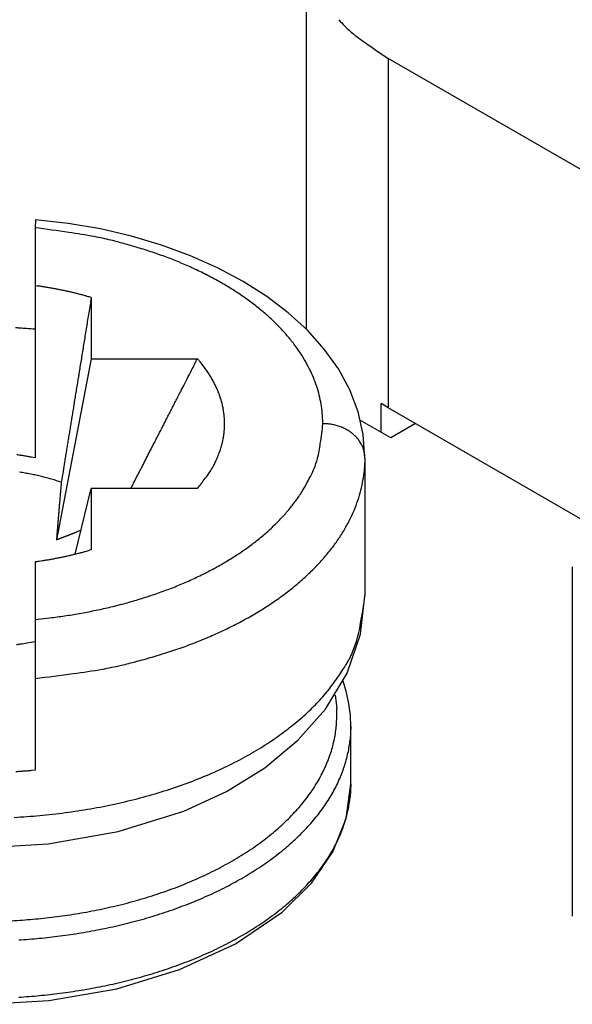
# Model space of a CAD drawing. Units: millimetres. Extents: x 11 to 673, y 29 to 500.
# Drawn here: x 251 to 255, y 260 to 267 of the extents above; entities that cross this region are included whole.
import ezdxf

# ---------------------------------------------------------------- set-up
doc = ezdxf.new("R2010")
doc.units = ezdxf.units.MM
doc.header["$MEASUREMENT"] = 0
doc.layers.get('0').update_dxf_attribs({"lineweight": 30})

msp = doc.modelspace()

# ---------------------------------------------------------------- linework, layer by layer
for p, q in [((252.744, 267.8603), (252.744, 265.1159)), ((253.3298, 267.0438), (253.3298, 264.5535)), ((255.3981, 265.8497), (253.3298, 267.0438)), ((250.815, 265.8929), (250.813, 265.8368)), ((251.0494, 265.8674), (250.815, 265.8929)), ((251.2784, 265.8286), (251.0494, 265.8674)), ((250.813, 265.8368), (250.813, 265.4249)), ((251.5006, 265.7771), (251.2784, 265.8286)), ((251.7147, 265.7134), (251.5006, 265.7771)), ((251.9193, 265.6381), (251.7147, 265.7134)), ((252.1131, 265.5518), (251.9193, 265.6381)), ((252.2948, 265.4549), (252.1131, 265.5518)), ((252.463, 265.348), (252.2948, 265.4549)), ((250.813, 265.4249), (250.813, 264.1973)), ((250.813, 265.4249), (250.8271, 265.4229)), ((251.213, 265.3399), (251.2043, 265.286)), ((251.213, 265.3399), (251.213, 264.9031)), ((252.6164, 265.2316), (252.463, 265.348)), ((252.7536, 265.1062), (252.6164, 265.2316)), ((252.8734, 264.9725), (252.7536, 265.1062)), ((252.9743, 264.8309), (252.8734, 264.9725)), ((251.213, 264.9031), (250.9655, 263.6143)), ((251.213, 264.9031), (251.9694, 264.9031)), ((251.9694, 264.9031), (251.9904, 264.8787)), ((253.0551, 264.6819), (252.9743, 264.8309)), ((253.1144, 264.5261), (253.0551, 264.6819)), ((253.1508, 264.3641), (253.1144, 264.5261)), ((253.2768, 264.5841), (253.2768, 264.38)), ((253.3298, 264.5535), (253.2778, 264.5847)), ((254.7442, 263.7369), (253.3298, 264.5535)), ((252.863, 264.4413), (252.8607, 264.5026)), ((253.3475, 264.3392), (253.1312, 264.464)), ((253.5243, 264.4413), (253.3475, 264.3392)), ((253.163, 264.1963), (253.1508, 264.3641)), ((250.813, 264.1973), (250.7877, 264.2022)), ((253.163, 264.1963), (253.1604, 264.1265)), ((253.163, 264.1963), (253.1627, 264.208)), ((253.163, 264.1963), (253.163, 263.2165)), ((250.9998, 264.0233), (250.9657, 264.0346)), ((250.9998, 264.0233), (250.9981, 264.0039)), ((251.0975, 263.5114), (251.213, 263.9794)), ((251.213, 263.9794), (251.213, 263.5426)), ((251.9694, 263.9794), (251.213, 263.9794)), ((251.4951, 263.9794), (251.5084, 264.0051)), ((250.9655, 263.6143), (250.9706, 263.6162)), ((251.213, 263.5426), (251.1998, 263.5388)), ((250.813, 263.4576), (250.813, 263.0457)), ((254.6406, 263.4206), (254.6406, 260.9303)), ((253.1326, 262.942), (253.163, 263.2118)), ((253.163, 263.2118), (253.163, 263.2165)), ((250.813, 263.0457), (250.9181, 263.0571)), ((250.813, 263.0457), (250.813, 262.6255)), ((253.0368, 262.6628), (253.1326, 262.942)), ((252.8822, 262.4068), (253.0368, 262.6628)), ((250.813, 262.6255), (250.813, 261.9723)), ((253.0319, 262.5258), (253.0079, 262.6051)), ((252.9511, 262.5072), (252.9618, 262.413)), ((253.0491, 262.4455), (253.0319, 262.5258)), ((253.0595, 262.3647), (253.0491, 262.4455)), ((252.686, 262.1851), (252.8822, 262.4068)), ((253.063, 262.2836), (253.0595, 262.3647)), ((253.063, 262.2836), (253.058, 262.1886)), ((253.063, 261.8753), (253.063, 262.2836)), ((252.449, 261.9893), (252.686, 262.1851)), ((250.813, 261.9723), (250.7856, 261.97)), ((252.176, 261.8207), (252.449, 261.9893)), ((253.0302, 261.6283), (253.063, 261.8753)), ((253.063, 261.8753), (253.058, 261.7804)), ((251.8717, 261.6804), (252.176, 261.8207)), ((251.4058, 261.5342), (251.8717, 261.6804)), ((252.9354, 261.3902), (253.0302, 261.6283)), ((250.906, 261.4462), (251.4058, 261.5342)), ((250.3899, 261.4178), (250.906, 261.4462)), ((252.7821, 261.1658), (252.9354, 261.3902)), ((252.5738, 260.9599), (252.7821, 261.1658)), ((252.2411, 260.734), (252.5738, 260.9599)), ((251.8429, 260.5502), (252.2411, 260.734)), ((251.3944, 260.4138), (251.8429, 260.5502)), ((250.9111, 260.3301), (251.3944, 260.4138)), ((250.4605, 260.3033), (250.9111, 260.3301))]:
    msp.add_line(p, q)
for centre, radius, start, end in [((254.7318, 268.8782), 2.3471, 221.60404, 223.15237), ((253.7517, 268.044), 1.0634, 226.48173, 230.9604), ((253.7928, 268.0738), 1.1125, 230.28102, 237.0001), ((255.0334, 269.7082), 3.1625, 234.27587, 237.40478), ((249.8337, 257.9556), 7.9418, 81.17271, 82.91699), ((250.6667, 262.8415), 2.9868, 79.02992, 82.57925), ((250.6483, 262.6879), 3.1411, 77.02727, 79.23314), ((249.3977, 258.3254), 7.6767, 74.5342, 75.24081), ((250.5295, 262.3869), 3.4605, 72.93988, 74.66271), ((250.7753, 263.0519), 2.753, 71.48054, 73.76977), ((250.7072, 262.8467), 2.9692, 69.43621, 71.49306), ((250.6875, 262.8149), 3.0059, 67.3199, 69.29774), ((250.8125, 263.107), 2.6881, 65.1844, 67.37737), ((250.914, 263.303), 2.4677, 63.05279, 65.41202), ((250.9756, 263.4196), 2.3359, 60.66501, 63.10497), ((251.0549, 263.5505), 2.1829, 58.24387, 60.7966), ((250.4244, 262.5592), 2.8919, 81.71313, 81.99474), ((250.4274, 262.5829), 2.868, 81.42144, 81.70479), ((250.43, 262.5986), 2.8521, 81.14091, 81.42524), ((250.4312, 262.6094), 2.8413, 80.84694, 81.13136), ((250.433, 262.6202), 2.8303, 80.56386, 80.84879), ((250.4351, 262.633), 2.8173, 80.27684, 80.56229), ((250.4373, 262.6471), 2.8031, 79.98816, 80.27426), ((250.4394, 262.6589), 2.7911, 79.70204, 79.98858), ((250.442, 262.673), 2.7768, 79.41422, 79.70145), ((250.4442, 262.6875), 2.7621, 79.11721, 79.40499), ((250.4471, 262.701), 2.7482, 78.83417, 79.12261), ((250.4492, 262.7138), 2.7353, 78.53751, 78.82633), ((250.4528, 262.7318), 2.717, 78.24671, 78.53648), ((250.4562, 262.7484), 2.7, 77.9543, 78.24513), ((250.4588, 262.7603), 2.6879, 77.66361, 77.95453), ((250.4584, 262.7589), 2.6893, 77.37199, 77.66177), ((250.4661, 262.7948), 2.6526, 77.07318, 77.36621), ((250.4798, 262.8565), 2.5893, 76.763, 77.06242), ((250.4701, 262.8114), 2.6355, 76.49013, 76.78218), ((250.435, 262.666), 2.7851, 76.21331, 76.48705), ((250.4887, 262.893), 2.5518, 75.86635, 76.16854), ((250.5785, 263.2512), 2.1825, 75.49801, 75.8581), ((250.4629, 262.7786), 2.669, 75.35864, 75.63448), ((251.1457, 263.6923), 2.0146, 55.61695, 58.31659), ((249.426, 258.8032), 6.7774, 75.2744, 75.37236), ((250.5808, 263.2522), 2.1811, 74.5208, 74.90833), ((250.6491, 263.4951), 1.9287, 73.87974, 74.55026), ((249.7965, 260.4598), 5.0815, 73.81451, 74.14672), ((251.2405, 263.8198), 1.8557, 52.95321, 55.80927), ((251.3271, 263.9308), 1.715, 50.02927, 53.03064), ((5675.182, -613.659), 5494.7319, 170.7959049, 170.7964577), ((5910.0651, -652.377), 5732.7839, 170.78887517, 170.78941276), ((251.4196, 264.0324), 1.5777, 47.06342, 50.23018), ((5451.3885, -577.1795), 5267.9849, 170.7988048, 170.7993734), ((251.5049, 264.121), 1.4547, 43.82177, 47.14681), ((250.441, 261.0502), 4.0802, 86.31294, 86.74554), ((250.4713, 261.4929), 3.6364, 85.59087, 86.34021), ((250.0503, 255.3661), 9.7776, 85.52612, 85.89145), ((5248.1295, -544.3267), 5062.088, 170.7985891, 170.7991724), ((251.5929, 264.1983), 1.3378, 40.53956, 44.04083), ((4851.9104, -480.4459), 4660.7524, 170.7961741, 170.7967897), ((5046.3221, -512.0747), 4857.7201, 170.7940879, 170.7946873), ((251.6697, 264.2618), 1.2381, 36.96112, 40.6168), ((4661.7549, -449.8486), 4468.1511, 170.7941047, 170.794738), ((251.7461, 264.3139), 1.1457, 33.35511, 37.17722), ((251.8085, 264.354), 1.0716, 29.45103, 33.40001), ((4304.4765, -391.6401), 4106.1622, 170.7996634, 170.8003328), ((4481.8712, -420.3394), 4285.8634, 170.7994544, 170.8001049), ((-667.5485, 735.4959), 1032.9427, 332.8923933, 332.8974493), ((251.2946, 264.2997), 0.9052, 37.73037, 39.76414), ((251.8718, 264.3858), 1.0008, 25.55102, 29.6459), ((4135.7517, -363.7689), 3935.1517, 170.8081626, 170.8088508), ((-75.5712, 432.4649), 367.9127, 332.881885, 332.892631), ((251.2849, 264.2931), 0.9169, 35.68409, 37.6902), ((251.3004, 264.3053), 0.8973, 33.57909, 35.62679), ((251.3457, 264.3385), 0.8412, 31.22062, 33.40108), ((251.9227, 264.4097), 0.9446, 21.37491, 25.5767), ((3816.3921, -312.8517), 3611.7595, 170.7977342, 170.7984624), ((3971.4349, -337.8301), 3768.8016, 170.7991171, 170.7998255), ((-92.2917, 441.0216), 386.6956, 332.876204, 332.882717), ((251.3789, 264.3596), 0.8018, 28.87628, 31.16045), ((251.407, 264.3776), 0.7686, 26.33464, 28.71425), ((251.9611, 264.4222), 0.9043, 17.25853, 21.52273), ((3660.2654, -287.2343), 3453.5456, 170.8038023, 170.8045528), ((-144.7653, 467.9293), 445.6658, 332.863953, 332.86868), ((-821.6254, 814.9575), 1206.3026, 332.8604651, 332.862054), ((251.4326, 264.391), 0.7396, 23.81099, 26.28141), ((251.4604, 264.4056), 0.7083, 21.0639, 23.642), ((251.9742, 264.4283), 0.89, 12.92243, 17.13644), ((3372.526, -240.9736), 3162.1113, 170.7996462, 170.8004418), ((3508.3394, -262.5589), 3299.6287, 170.8059428, 170.8067166), ((-113.6718, 452.0719), 410.7624, 332.838452, 332.843537), ((-96.2301, 443.0003), 391.1029, 332.859768, 332.865263), ((-58.2451, 423.5287), 348.418, 332.865938, 332.872335), ((251.4832, 264.415), 0.6836, 18.33742, 21.00893), ((251.5057, 264.4246), 0.6593, 15.395, 18.16761), ((251.5232, 264.4299), 0.6411, 12.49582, 15.35228), ((252.0188, 264.4369), 0.8446, 8.69277, 13.02575), ((3097.8971, -196.257), 2883.8658, 170.805979, 170.8068258), ((3254.0821, -221.7752), 3042.1215, 170.8007313, 170.8015454), ((-61.4135, 425.264), 352.0291, 332.825976, 332.831839), ((-80.5182, 434.8801), 373.4168, 332.857631, 332.863195), ((251.5399, 264.4354), 0.6235, 9.38914, 12.33466), ((251.5521, 264.4376), 0.6111, 6.3477, 9.36574), ((252.0776, 264.4448), 0.7852, 4.21997, 8.77396), ((2919.2121, -167.1522), 2702.8261, 170.8107186, 170.8116093), ((-48.2259, 418.367), 337.1473, 332.83318, 332.839143), ((-56.4974, 422.6149), 346.4459, 332.838551, 332.844428), ((251.5639, 264.4406), 0.5991, 3.09341, 6.1902), ((251.5675, 264.4404), 0.5955, 359.99632, 3.13296), ((2911.8825, -166.0471), 2695.4141, 170.8107964, 170.811655), ((2862.7905, -158.2456), 2645.7062, 170.8069063, 170.8077996), ((-25.8162, 406.8828), 311.9663, 332.817827, 332.824127), ((-36.4161, 412.3957), 323.914, 332.812962, 332.819099), ((251.5703, 264.4417), 0.5927, 353.47481, 356.68903), ((251.5675, 264.4418), 0.5955, 356.69257, 359.85608), ((251.184, 264.5823), 1.6849, 350.36399, 355.19857), ((252.8318, 263.7159), 0.726, 84.92879, 87.5365), ((252.8807, 264.1553), 0.2842, 81.79315, 86.92895), ((252.8779, 264.1287), 0.3109, 78.86324, 81.98283), ((252.7625, 263.7125), 0.7423, 75.27662, 76.32281), ((252.8619, 264.0868), 0.3551, 73.0205, 75.44037), ((252.8853, 264.1447), 0.2929, 70.97964, 74.10151), ((252.8745, 264.114), 0.3255, 68.18091, 70.94296), ((252.8679, 264.1011), 0.3399, 65.34048, 67.95147), ((252.8782, 264.1235), 0.3152, 62.52237, 65.34931), ((252.8857, 264.1352), 0.3014, 59.79483, 62.75452), ((252.8879, 264.1392), 0.2968, 56.79067, 59.77531), ((252.8922, 264.1449), 0.2897, 53.84279, 56.87699), ((2148.4215, -42.442), 1922.0119, 170.8161198, 170.8173283), ((2584.6887, -113.6245), 2364.0478, 170.799624, 170.8006018), ((1.6926, 392.7678), 281.0476, 332.795205, 332.801953), ((-7.468, 397.4697), 291.3444, 332.80293, 332.809518), ((-16.7217, 402.259), 301.764, 332.80352, 332.809955), ((251.5526, 264.444), 0.6105, 347.09435, 350.28711), ((251.5782, 264.442), 0.5849, 350.0587, 353.36088), ((252.8981, 264.1531), 0.2796, 50.71313, 53.82788), ((252.9045, 264.16), 0.2702, 47.64747, 50.83667), ((252.9098, 264.1659), 0.2622, 44.39087, 47.63444), ((252.9161, 264.1716), 0.2538, 41.18228, 44.487), ((252.9217, 264.1765), 0.2463, 37.81181, 41.16273), ((252.9281, 264.181), 0.2385, 34.50315, 37.90714), ((252.9331, 264.1846), 0.2324, 31.04006, 34.47195), ((6043.3041, -672.2554), 5867.4873, 170.81587575, 170.81620552), ((2492.8328, -98.4089), 2270.9408, 170.8100706, 170.8110216), ((19.1194, 383.8083), 261.4526, 332.781248, 332.78833), ((10.6305, 388.1063), 270.9674, 332.800902, 332.807819), ((251.6061, 264.427), 0.5543, 336.53056, 340.3606), ((251.5383, 264.4501), 0.626, 340.44981, 343.69761), ((251.5006, 264.4562), 0.6639, 344.1086, 347.07055), ((252.156, 264.3745), 0.6931, 344.73283, 353.84874), ((252.9388, 264.1877), 0.2259, 27.63313, 31.09928), ((252.9425, 264.1899), 0.2216, 24.10744, 27.57304), ((252.9477, 264.1921), 0.2159, 20.66462, 24.15256), ((252.9516, 264.1937), 0.2117, 17.14634, 20.63226), ((252.9537, 264.1943), 0.2095, 13.70252, 17.15628), ((252.9506, 264.1943), 0.2126, 10.17568, 13.51199), ((250.4237, 262.2686), 1.9676, 81.62662, 82.39997), ((250.425, 262.2828), 1.9534, 80.82895, 81.6024), ((250.4314, 262.3185), 1.9171, 80.06644, 80.84925), ((250.4401, 262.3687), 1.8662, 79.26436, 80.06204), ((1952.5165, -11.1475), 1723.6236, 170.8074163, 170.8088126), ((35.5742, 375.3887), 242.9689, 332.757097, 332.764536), ((27.5112, 379.4948), 252.0171, 332.773421, 332.780682), ((250.2638, 265.0132), 2.0194, 334.52594, 335.44178), ((251.4487, 264.4743), 0.7178, 335.25678, 338.07022), ((252.009, 264.4159), 0.8458, 339.59104, 344.65486), ((252.9588, 264.1957), 0.2042, 6.78605, 10.18905), ((252.9736, 264.1972), 0.1894, 3.27714, 6.86968), ((3718.4823, -296.7108), 3512.5286, 170.8127697, 170.814097), ((1638.7502, 39.8854), 1405.7343, 170.81941, 170.8219752), ((58.5483, 363.5318), 217.1155, 332.739288, 332.747315), ((51.0611, 367.3502), 225.5201, 332.755954, 332.763775), ((43.4881, 371.2227), 234.0258, 332.76933, 332.776961), ((251.5414, 264.439), 0.6195, 321.32735, 327.67209), ((251.5342, 264.45), 0.6315, 327.17643, 331.07754), ((250.7397, 265.0824), 2.2752, 333.43731, 335.00007), ((252.2818, 264.1922), 0.881, 351.10167, 355.72273), ((250.4282, 262.2751), 1.8405, 80.16421, 81.41814), ((250.4367, 262.3187), 1.7962, 78.92633, 80.19589), ((250.4449, 262.3635), 1.7506, 77.6241, 78.90841), ((250.455, 262.4041), 1.7087, 76.36366, 77.66066), ((250.4609, 262.4323), 1.6799, 75.03531, 76.33241), ((250.4818, 262.5066), 1.6028, 73.73892, 75.07463), ((250.5114, 262.6058), 1.4993, 72.36111, 73.76096), ((79.2763, 352.8003), 193.7743, 332.726377, 332.735038), ((72.7184, 356.1921), 201.1574, 332.731966, 332.740416), ((65.7754, 359.8176), 208.9899, 332.728683, 332.736918), ((250.5636, 265.1156), 1.8076, 321.05338, 323.95085), ((251.7833, 264.5576), 1.107, 329.96864, 333.57822), ((252.2148, 264.2013), 0.9486, 346.79325, 351.18725), ((331.6658, 256.9764), 80.9732, 175.04756, 175.060199), ((337.8645, 256.4303), 87.1959, 175.029625, 175.041699), ((346.9703, 255.6494), 96.3351, 175.024891, 175.036151), ((251.8691, 264.4789), 0.9937, 327.06485, 331.42367), ((252.1636, 264.2115), 1.0008, 342.61977, 346.89048), ((317.4846, 258.1771), 66.7412, 175.082318, 175.096057), ((321.2101, 257.9016), 70.4766, 175.105446, 175.118804), ((324.9987, 257.5486), 74.2816, 175.070451, 175.083484), ((328.7353, 257.1977), 78.0345, 175.036752, 175.049499), ((251.6686, 264.6182), 1.2377, 323.14248, 326.70012), ((252.1482, 264.2184), 1.0175, 338.18781, 342.50856), ((303.1702, 259.4189), 52.3731, 175.17654, 175.19191), ((305.608, 259.1927), 54.8213, 175.14008, 175.15515), ((308.4541, 258.9686), 57.6762, 175.143093, 175.157781), ((311.2444, 258.7207), 60.4774, 175.118533, 175.132916), ((314.4365, 258.4779), 63.6787, 175.131286, 175.1453), ((251.5133, 264.7526), 1.4427, 319.44894, 322.57004), ((252.1039, 264.2332), 1.0642, 334.08287, 338.33764), ((292.122, 260.3718), 41.2839, 175.29794, 175.31524), ((294.4236, 260.137), 43.597, 175.22164, 175.23839), ((296.169, 259.9923), 45.3485, 175.20662, 175.22313), ((298.3442, 259.8458), 47.5284, 175.23363, 175.24976), ((300.6076, 259.6273), 49.8021, 175.18373, 175.19951), ((251.4128, 264.853), 1.5845, 313.0438, 316.09995), ((251.4861, 264.7832), 1.4833, 316.07994, 319.23389), ((252.0452, 264.261), 1.1291, 329.9699, 334.11287), ((283.6855, 261.042), 32.8209, 175.38056, 175.39902), ((279.0972, 261.3937), 28.2192, 175.31889, 175.34209), ((284.9621, 260.9325), 34.1022, 175.33146, 175.3507), ((289.3078, 260.5829), 38.462, 175.32212, 175.33932), ((288.7371, 260.6313), 37.8892, 175.3067, 175.32466), ((289.7037, 260.5173), 38.8619, 175.23791, 175.25588), ((245.5602, 277.3759), 14.7865, 292.10659, 292.16908), ((251.3052, 264.9795), 1.7504, 309.93748, 312.79279), ((251.9724, 264.2982), 1.2108, 326.17939, 330.17066), ((303.1728, 259.4878), 52.3701, 175.45635, 175.48072), ((272.1416, 261.9747), 21.2394, 175.4659, 175.51255), ((276.4802, 261.613), 25.593, 175.40049, 175.42653), ((326.1682, 257.5947), 75.4433, 175.377471, 175.384638), ((249.4938, 267.5952), 4.2442, 290.36204, 290.43578), ((249.4461, 267.7175), 4.3755, 290.46155, 290.53368), ((249.4122, 267.809), 4.473, 290.53013, 290.60128), ((249.3905, 267.8751), 4.5425, 290.56357, 290.63445), ((249.3631, 267.9364), 4.6096, 290.68452, 290.75482), ((249.3342, 268.0238), 4.7016, 290.7064, 290.77611), ((249.3018, 268.102), 4.7862, 290.80756, 290.8766), ((249.2737, 268.1789), 4.868, 290.86266, 290.9312), ((249.2409, 268.266), 4.9611, 290.9259, 290.99379), ((249.2101, 268.3369), 5.0384, 291.03158, 291.09897), ((249.1745, 268.4372), 5.1447, 291.06662, 291.13335), ((249.1415, 268.5222), 5.2359, 291.13501, 291.20119), ((249.1058, 268.6118), 5.3324, 291.2109, 291.2765), ((249.0757, 268.6956), 5.4214, 291.25155, 291.31677), ((249.0317, 268.8063), 5.5404, 291.32501, 291.38941), ((248.9822, 268.9283), 5.6721, 291.40569, 291.46918), ((248.959, 268.9875), 5.7357, 291.46818, 291.53163), ((248.9608, 268.99), 5.7374, 291.5049, 291.56921), ((248.8618, 269.2348), 6.0014, 291.58952, 291.65124), ((248.6685, 269.7222), 6.5258, 291.64995, 291.70692), ((248.8258, 269.3295), 6.1028, 291.69834, 291.761), ((249.1161, 268.5938), 5.3119, 291.79498, 291.86947), ((248.5763, 269.956), 6.777, 291.81455, 291.86975), ((243.8519, 281.7312), 19.4647, 291.86435, 291.88183), ((248.9753, 268.9536), 5.6982, 291.96038, 292.03868), ((249.1282, 268.5745), 5.2894, 292.04469, 292.17693), ((251.2027, 265.1089), 1.9154, 307.11528, 309.80178), ((251.9005, 264.345), 1.2965, 322.37097, 326.23023), ((250.5098, 265.9127), 2.4722, 285.88629, 286.20558), ((251.1182, 265.2334), 2.0657, 304.33564, 306.90104), ((251.8127, 264.4059), 1.4033, 318.90534, 322.59255), ((250.4991, 265.8772), 2.4396, 278.6524, 279.00796), ((249.7002, 270.6554), 7.284, 279.3298, 279.42283), ((250.4158, 266.3487), 2.9183, 279.40561, 279.66283), ((250.5131, 265.8093), 2.3702, 279.53217, 279.86986), ((250.451, 266.1646), 2.7309, 279.87662, 280.1636), ((250.4119, 266.3696), 2.9396, 280.20733, 280.47004), ((250.4456, 266.1886), 2.7555, 280.46549, 280.74791), ((250.4605, 266.1143), 2.6798, 280.73194, 281.0239), ((250.4544, 266.1441), 2.7101, 281.02982, 281.31837), ((250.4532, 266.15), 2.7162, 281.31821, 281.60619), ((250.4593, 266.1202), 2.6858, 281.60771, 281.89948), ((250.4637, 266.1006), 2.6657, 281.89325, 282.18753), ((250.466, 266.0865), 2.6514, 282.20386, 282.49985), ((250.4693, 266.0764), 2.6409, 282.47552, 282.77322), ((250.473, 266.0569), 2.621, 282.78888, 283.08899), ((250.4771, 266.0409), 2.6045, 283.0818, 283.38395), ((250.481, 266.025), 2.5882, 283.38079, 283.68522), ((250.485, 266.0076), 2.5703, 283.69097, 283.99746), ((250.4893, 265.9891), 2.5512, 284.00296, 284.31194), ((250.4936, 265.976), 2.5375, 284.2923, 284.60334), ((250.4979, 265.9563), 2.5173, 284.6206, 284.9339), ((250.5031, 265.9386), 2.4989, 284.92355, 285.23938), ((250.5099, 265.914), 2.4734, 285.23763, 285.55695), ((250.5126, 265.904), 2.4631, 285.55893, 285.87937), ((250.9423, 265.5243), 2.4057, 299.30808, 301.62576), ((251.0283, 265.3707), 2.2298, 301.81482, 304.25417), ((251.7245, 264.48), 1.5185, 315.45696, 318.98471), ((249.9952, 269.2641), 5.8637, 278.01684, 278.31376), ((250.5338, 265.6431), 2.2029, 278.07002, 278.67466), ((250.8589, 265.6801), 2.5823, 297.02484, 299.23066), ((251.6238, 264.5699), 1.6534, 312.33683, 315.68358), ((250.7154, 266.0011), 2.9338, 292.67926, 294.69254), ((250.785, 265.8425), 2.7606, 294.75359, 296.85831), ((251.5262, 264.6732), 1.7955, 309.23439, 312.41877), ((250.6546, 266.1666), 3.1099, 290.61065, 292.53739), ((251.4207, 264.7912), 1.9535, 306.42655, 309.442), ((250.5137, 266.6197), 3.5845, 285.0565, 286.77241), ((250.5515, 266.4861), 3.4456, 286.81027, 288.58478), ((250.5991, 266.3222), 3.2751, 288.71032, 290.5606), ((251.3222, 264.9198), 2.1155, 303.63962, 306.50672), ((251.3139, 263.4046), 1.8586, 348.08654, 354.19111), ((250.455, 266.8879), 3.8588, 281.66319, 283.26416), ((250.4857, 266.749), 3.7166, 283.29416, 284.95481), ((251.2147, 265.067), 2.2976, 301.12844, 303.83685), ((250.448, 266.9304), 3.9017, 276.92005, 278.4821), ((250.4262, 267.0716), 4.0446, 278.49226, 280.01052), ((250.4239, 267.0784), 4.0517, 280.02681, 281.54935), ((251.1122, 265.2309), 2.4909, 298.63833, 301.19787), ((250.9536, 265.5155), 2.8168, 294.01758, 296.38063), ((251.0228, 265.3813), 2.6657, 296.32988, 298.7752), ((252.319, 263.1343), 0.8213, 341.20666, 352.06776), ((250.8406, 265.7388), 3.0668, 292.05032, 294.24691), ((250.4473, 264.5737), 1.7229, 277.79022, 278.78027), ((250.4807, 264.3648), 1.5114, 278.73455, 280.45207), ((250.0866, 266.758), 3.9367, 279.77414, 280.63304), ((250.7243, 266.0344), 3.3847, 287.93188, 289.99112), ((250.7022, 266.0718), 3.4273, 290.12438, 292.10579), ((252.1156, 263.2101), 1.0384, 334.84505, 340.86572), ((250.5295, 266.5532), 3.937, 284.75291, 286.47911), ((250.7995, 265.8002), 3.1386, 285.65143, 287.94132), ((250.9558, 263.9967), 2.4324, 327.45304, 329.67857), ((250.6615, 266.2076), 3.5718, 280.18026, 282.3865), ((249.305, 271.1269), 8.6718, 284.16859, 284.88136), ((249.7992, 271.5481), 8.98, 276.4825, 278.23282), ((250.6821, 266.0262), 3.3897, 276.82794, 280.37925), ((251.8251, 263.4384), 1.3993, 323.16398, 327.57165), ((251.854, 263.3735), 1.3377, 319.5807, 324.64962), ((251.5934, 263.6144), 1.6924, 314.91387, 319.09078), ((251.381, 263.8592), 2.0158, 310.60977, 314.27767), ((252.1531, 262.3665), 0.81, 356.51237, 3.29635), ((251.3036, 263.9665), 2.1476, 306.66767, 310.31191), ((252.0969, 262.3683), 0.8662, 350.11232, 356.62036), ((251.174, 264.1428), 2.3665, 303.1578, 306.63605), ((252.0459, 262.3752), 0.9177, 343.9011, 350.23096), ((251.0271, 264.3942), 2.6573, 299.59836, 302.8448), ((252.2075, 262.2784), 0.8552, 347.47331, 353.97297), ((250.8878, 264.6563), 2.9541, 296.39435, 299.43715), ((252.0319, 262.3824), 0.9332, 337.26175, 343.716), ((252.1319, 262.2922), 0.932, 341.49506, 347.65575), ((250.7821, 264.9009), 3.2202, 293.24299, 296.14463), ((251.9738, 262.4009), 0.9939, 331.2686, 337.57257), ((252.0549, 262.3132), 1.0116, 335.87171, 341.75035), ((250.4147, 266.6801), 4.7247, 273.17067, 273.50279), ((250.4155, 266.6572), 4.7018, 273.51009, 273.84431), ((250.4158, 266.6606), 4.7052, 273.83845, 274.17281), ((250.4127, 266.6906), 4.7353, 274.18364, 274.51625), ((250.6776, 265.1582), 3.4978, 290.39302, 293.15167), ((250.5955, 265.4191), 3.771, 287.55009, 290.18199), ((251.8891, 262.4436), 1.0887, 325.41895, 331.43789), ((252.0107, 262.3337), 1.0604, 330.00342, 335.83866), ((250.5242, 265.6617), 4.0238, 284.9559, 287.47646), ((251.7811, 262.5066), 1.2133, 320.22216, 325.86735), ((251.9285, 262.3726), 1.1511, 324.77337, 330.37087), ((250.4392, 266.0764), 4.4467, 279.96981, 282.31477), ((250.4765, 265.8897), 4.2564, 282.35958, 284.78327), ((251.6705, 262.5915), 1.3527, 315.1516, 320.45439), ((252.2075, 261.8702), 0.8552, 347.47334, 353.97293), ((250.4081, 266.4604), 4.8317, 273.04438, 275.20311), ((250.4077, 266.3602), 4.7319, 275.31771, 277.53394), ((250.4202, 266.2499), 4.6209, 277.5594, 279.82877), ((251.8248, 262.4405), 1.275, 319.69156, 324.97138), ((252.1319, 261.884), 0.932, 341.49525, 347.65587), ((251.5393, 262.7049), 1.5257, 310.70243, 315.60875), ((251.7028, 262.5302), 1.426, 315.19029, 320.11059), ((252.0549, 261.905), 1.0117, 335.87194, 341.75052), ((251.4078, 262.8462), 1.7186, 306.41436, 310.95455), ((251.5828, 262.6413), 1.5895, 310.79718, 315.39995), ((251.2674, 263.0131), 1.9364, 302.64829, 306.82561), ((251.4481, 262.7787), 1.7815, 306.92597, 311.18962), ((252.0107, 261.9254), 1.0604, 330.00393, 335.83912), ((251.1358, 263.2039), 2.1681, 299.00038, 302.85641), ((251.9284, 261.9644), 1.1511, 324.77366, 330.37113), ((251.0054, 263.4095), 2.4111, 295.78184, 299.34213), ((251.3169, 262.9416), 1.9906, 303.17321, 307.12792), ((251.8248, 262.0322), 1.275, 319.69157, 324.97136), ((250.8888, 263.6333), 2.6634, 292.64996, 295.9454), ((251.1817, 263.1243), 2.2176, 299.85373, 303.51301), ((250.7818, 263.8542), 2.9085, 289.85405, 292.92017), ((251.0574, 263.3266), 2.4549, 296.62305, 300.01927), ((251.7028, 262.122), 1.426, 315.19093, 320.11121), ((250.6909, 264.0866), 3.1579, 287.11878, 289.97362), ((250.9373, 263.5372), 2.697, 293.74049, 296.89914), ((251.5828, 262.233), 1.5895, 310.79752, 315.40027), ((250.5531, 264.5057), 3.599, 282.21431, 284.73192), ((250.6141, 264.2931), 3.3779, 284.64888, 287.33168), ((250.8313, 263.7618), 2.9453, 290.92661, 293.86927), ((251.4481, 262.3704), 1.7815, 306.9263, 311.18996), ((250.4692, 264.8559), 3.9591, 277.79857, 280.05222), ((250.5049, 264.6754), 3.7751, 279.99658, 282.38476), ((250.6551, 264.2021), 3.4195, 285.89984, 288.48378), ((250.7357, 263.9772), 3.1807, 288.39117, 291.14883), ((251.3169, 262.5333), 1.9906, 303.17355, 307.12826), ((250.4186, 265.137), 4.2439, 271.86467, 273.85237), ((250.4334, 265.0616), 4.1677, 273.7186, 275.79113), ((250.446, 264.9597), 4.065, 275.75893, 277.9238), ((250.5348, 264.5978), 3.833, 281.39289, 283.69881), ((250.5879, 264.3967), 3.6251, 283.63471, 286.07819), ((250.462, 264.9233), 4.1665, 277.29783, 279.38242), ((250.4929, 264.7542), 3.9946, 279.34006, 281.53853), ((251.1817, 262.7161), 2.2176, 299.85372, 303.51301), ((250.4312, 265.1101), 4.3557, 273.48971, 275.42062), ((250.4419, 265.0166), 4.2616, 275.39678, 277.40661), ((251.0574, 262.9184), 2.4549, 296.62338, 300.01963), ((250.9373, 263.1289), 2.697, 293.74083, 296.89949), ((250.7357, 263.569), 3.1807, 288.39116, 291.14884), ((250.8313, 263.3535), 2.9453, 290.92695, 293.86963), ((250.6551, 263.7938), 3.4195, 285.90019, 288.48415), ((250.5348, 264.1895), 3.833, 281.39288, 283.69882), ((250.588, 263.9885), 3.6251, 283.6347, 286.0782), ((250.4419, 264.6083), 4.2616, 275.39676, 277.40662), ((250.462, 264.515), 4.1665, 277.29782, 279.38243), ((250.4929, 264.3459), 3.9946, 279.34041, 281.53891), ((250.4312, 264.7018), 4.3557, 273.4897, 275.42064)]:
    msp.add_arc(centre, radius, start, end)

doc.saveas('drawing.dxf')
